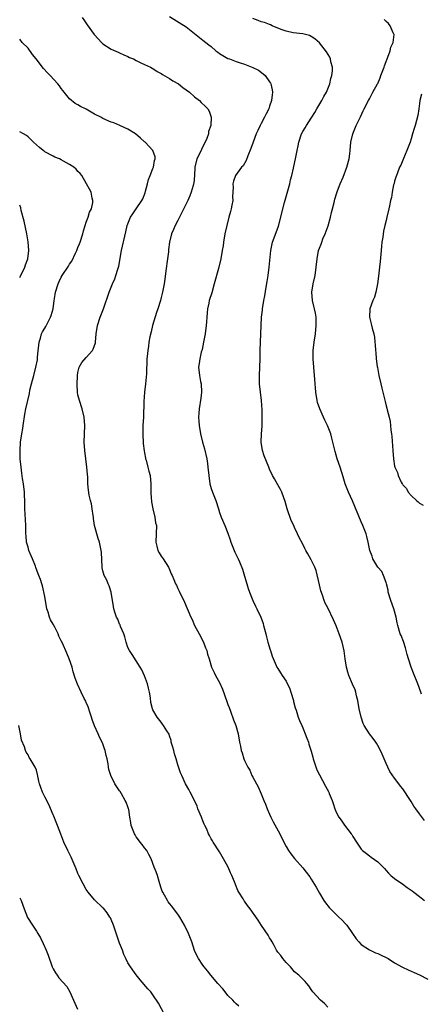
# Model space of a CAD drawing. Units: inches. Extents: x 2619000 to 2622000, y 1506000 to 1509000.
# Drawn here: x 2620281 to 2620377, y 1506704 to 1506940 of the extents above; entities that cross this region are included whole.
import ezdxf

# ---------------------------------------------------------------- set-up
doc = ezdxf.new("R2010")
doc.units = ezdxf.units.IN
doc.header["$MEASUREMENT"] = 0
doc.layers.add('LD26191506_10ft', color=41, linetype='Continuous')

msp = doc.modelspace()

# ---------------------------------------------------------------- linework, layer by layer
at = {"layer": 'LD26191506_10ft'}
for points, elevation in [([(2620296.01, 1506941), (2620296.38, 1506940.38), (2620297.24, 1506939.24), (2620298.9, 1506936.9), (2620299.81, 1506935.81), (2620300.64, 1506935), (2620301, 1506934.66), (2620303, 1506933.4), (2620304.66, 1506932.66), (2620305, 1506932.47), (2620306.01, 1506932.01), (2620307, 1506931.58), (2620307.37, 1506931.37), (2620308.29, 1506931), (2620309, 1506930.67), (2620310.07, 1506930.07), (2620311, 1506929.68), (2620312.38, 1506929), (2620312.78, 1506928.78), (2620313, 1506928.69), (2620314, 1506928), (2620315, 1506927.53), (2620315.29, 1506927.29), (2620317, 1506926.28), (2620317.76, 1506925.76), (2620319.1, 1506925), (2620320.18, 1506924.18), (2620321, 1506923.61), (2620321.78, 1506923), (2620323, 1506921.94), (2620324.19, 1506921), (2620324.59, 1506920.59), (2620325.62, 1506919.62), (2620326.19, 1506919), (2620326.49, 1506918.49), (2620327, 1506917), (2620326.86, 1506915), (2620326.37, 1506913.63), (2620326.3, 1506913), (2620325.9, 1506911.9), (2620325.53, 1506911), (2620325, 1506909.97), (2620324.69, 1506909.31), (2620324.55, 1506909), (2620323.56, 1506907), (2620323.02, 1506905), (2620322.96, 1506903), (2620322.81, 1506901.19), (2620322.77, 1506901), (2620322.65, 1506900.65), (2620322.17, 1506899), (2620321.85, 1506898.15), (2620321.37, 1506897), (2620321, 1506896.19), (2620319.36, 1506893), (2620319, 1506892.24), (2620318.34, 1506891), (2620317.91, 1506890.09), (2620317.47, 1506889), (2620316.98, 1506887), (2620316.77, 1506885.23), (2620316.74, 1506884.74), (2620316.53, 1506883), (2620316.13, 1506880.13), (2620315.88, 1506878.12), (2620315.71, 1506877), (2620315.39, 1506875.39), (2620315.31, 1506875), (2620315, 1506873.77), (2620314.79, 1506873), (2620314.18, 1506871), (2620313.88, 1506870.12), (2620312.92, 1506867), (2620312.53, 1506865.47), (2620312.26, 1506864.26), (2620312.03, 1506863), (2620311.93, 1506862.07), (2620311.74, 1506861), (2620311.6, 1506859.6), (2620311.56, 1506859), (2620311.45, 1506855.45), (2620311.39, 1506854.61), (2620311.24, 1506853), (2620311, 1506851), (2620310.79, 1506848.79), (2620310.73, 1506845), (2620310.6, 1506843), (2620310.54, 1506841.46), (2620310.54, 1506841), (2620310.68, 1506838.68), (2620310.91, 1506836.91), (2620311, 1506836.46), (2620311.2, 1506835.2), (2620311.24, 1506835), (2620311.34, 1506834.66), (2620311.78, 1506833), (2620312.01, 1506832.01), (2620312.29, 1506831), (2620312.46, 1506829), (2620312.47, 1506828.47), (2620312.47, 1506827), (2620312.56, 1506825.44), (2620312.61, 1506825), (2620312.68, 1506824.68), (2620312.95, 1506823), (2620313.42, 1506821), (2620313.65, 1506819.65), (2620313.83, 1506819), (2620313.8, 1506817), (2620313.67, 1506815), (2620313.94, 1506814.06), (2620314.18, 1506813), (2620314.46, 1506812.46), (2620315, 1506811.61), (2620315.46, 1506811), (2620316.75, 1506809), (2620317, 1506808.43), (2620317.4, 1506807.4), (2620317.6, 1506807), (2620318, 1506806), (2620318.45, 1506805), (2620318.65, 1506804.65), (2620319, 1506803.9), (2620319.27, 1506803.27), (2620320.57, 1506800.57), (2620322.08, 1506797), (2620322.41, 1506796.41), (2620323, 1506795), (2620324.08, 1506793), (2620325.12, 1506791), (2620325.64, 1506789.64), (2620325.9, 1506789), (2620326.11, 1506788.11), (2620326.48, 1506787), (2620327.06, 1506785), (2620327.69, 1506783.69), (2620328.05, 1506783), (2620329, 1506781.3), (2620329.7, 1506779.7), (2620330.74, 1506776.74), (2620331, 1506776.05), (2620331.26, 1506775.26), (2620331.6, 1506774.4), (2620332.33, 1506772.33), (2620332.88, 1506771), (2620333.49, 1506769), (2620333.81, 1506767), (2620334.02, 1506766.02), (2620334.18, 1506765), (2620334.42, 1506764.42), (2620334.83, 1506763), (2620335, 1506762.57), (2620335.78, 1506761), (2620336.23, 1506760.23), (2620336.77, 1506759), (2620337, 1506758.54), (2620338.28, 1506756.28), (2620339, 1506754.6), (2620339.64, 1506753), (2620340.06, 1506752.06), (2620340.42, 1506751), (2620341, 1506749.7), (2620341.3, 1506749), (2620341.86, 1506747.86), (2620343.46, 1506745), (2620343.95, 1506743.95), (2620345, 1506741.9), (2620345.56, 1506741), (2620346.14, 1506740.14), (2620347, 1506739.08), (2620349, 1506736.81), (2620349.76, 1506735.76), (2620350.64, 1506734.64), (2620351, 1506734.1), (2620352.18, 1506732.18), (2620353, 1506730.7), (2620354, 1506729), (2620354.41, 1506728.41), (2620355.29, 1506727.29), (2620357, 1506725.61), (2620357.67, 1506725), (2620358.34, 1506724.34), (2620359.3, 1506723.3), (2620359.56, 1506723), (2620360.94, 1506721), (2620361.77, 1506719.77), (2620362.4, 1506719), (2620363, 1506718.41), (2620365, 1506717.09), (2620366.43, 1506716.43), (2620367, 1506716.21), (2620367.81, 1506715.81), (2620369, 1506715.26), (2620369.44, 1506715), (2620371, 1506714.02), (2620372.95, 1506712.95), (2620374.28, 1506712.28), (2620375, 1506712.03), (2620375.69, 1506711.69), (2620377, 1506711.14), (2620379, 1506710.06)], 8080), ([(2620317, 1506941.23), (2620321, 1506938.76), (2620323, 1506937.14), (2620324.17, 1506936.17), (2620325, 1506935.56), (2620325.69, 1506935), (2620326.43, 1506934.43), (2620327, 1506933.97), (2620328.12, 1506933), (2620328.61, 1506932.61), (2620329, 1506932.32), (2620329.8, 1506931.8), (2620331, 1506931.14), (2620331.35, 1506931), (2620333, 1506930.42), (2620333.93, 1506930.07), (2620335, 1506929.73), (2620336.95, 1506928.95), (2620338.32, 1506928.32), (2620339.47, 1506927.47), (2620339.93, 1506927), (2620341, 1506925.53), (2620341.2, 1506925.2), (2620341.29, 1506925), (2620341.63, 1506923.63), (2620341.72, 1506923), (2620341.6, 1506922.4), (2620341.48, 1506921), (2620341, 1506919.66), (2620340.79, 1506919), (2620340.16, 1506917.84), (2620339.82, 1506917), (2620339, 1506915.52), (2620338.74, 1506915), (2620338.17, 1506913.83), (2620337.78, 1506913), (2620337.04, 1506911.04), (2620336.5, 1506909.5), (2620335.75, 1506907.75), (2620335.36, 1506906.64), (2620334.64, 1506905.36), (2620334.29, 1506905), (2620332.81, 1506903), (2620332.35, 1506901.65), (2620332.19, 1506901), (2620332.25, 1506900.25), (2620332.12, 1506897.88), (2620332.14, 1506897), (2620331.94, 1506895.94), (2620331.76, 1506895), (2620331.58, 1506894.42), (2620331.21, 1506893), (2620330.71, 1506891), (2620330.29, 1506889), (2620329.94, 1506887), (2620329.83, 1506886.18), (2620329.63, 1506885), (2620329.26, 1506883), (2620328.71, 1506880.71), (2620327.71, 1506877), (2620327.11, 1506874.89), (2620326.52, 1506873), (2620326.4, 1506872.4), (2620326.1, 1506871), (2620326.03, 1506870.03), (2620325.92, 1506869), (2620325.86, 1506867.86), (2620325.79, 1506867), (2620325.53, 1506865), (2620325.16, 1506863), (2620324.78, 1506861.22), (2620324.6, 1506860.6), (2620324.24, 1506859), (2620324.12, 1506857.88), (2620323.93, 1506857), (2620324.14, 1506855), (2620324.42, 1506853.58), (2620324.55, 1506853), (2620324.62, 1506851), (2620324.46, 1506849.54), (2620324.09, 1506847), (2620324.02, 1506845.98), (2620323.97, 1506845), (2620324.04, 1506844.04), (2620324.07, 1506843), (2620324.41, 1506841), (2620324.92, 1506839), (2620325.38, 1506837.38), (2620325.9, 1506835), (2620326.08, 1506833.92), (2620326.21, 1506833), (2620326.41, 1506831), (2620326.68, 1506829), (2620327, 1506827.86), (2620327.26, 1506827), (2620328.07, 1506825), (2620328.74, 1506823), (2620329, 1506822.1), (2620329.4, 1506821), (2620330.27, 1506819), (2620331, 1506817.18), (2620331.55, 1506815.55), (2620331.71, 1506815), (2620332.18, 1506813.82), (2620332.47, 1506813), (2620332.63, 1506812.63), (2620333, 1506811.95), (2620333.45, 1506811), (2620333.76, 1506810.24), (2620334.51, 1506808.51), (2620335, 1506806.87), (2620335.53, 1506805), (2620335.87, 1506803.87), (2620336.19, 1506803), (2620336.99, 1506800.99), (2620337.63, 1506799.63), (2620337.94, 1506799), (2620338.87, 1506797), (2620339.44, 1506795.44), (2620339.56, 1506795), (2620340.07, 1506793), (2620340.24, 1506792.24), (2620340.62, 1506791), (2620341.15, 1506789.15), (2620341.23, 1506789), (2620341.61, 1506787.61), (2620342.61, 1506785.39), (2620342.76, 1506785), (2620343, 1506784.67), (2620343.66, 1506783.66), (2620344.02, 1506783), (2620345, 1506781.59), (2620345.83, 1506779.82), (2620346.1, 1506779), (2620346.72, 1506777), (2620346.76, 1506776.76), (2620347.18, 1506775.18), (2620347.37, 1506774.63), (2620347.87, 1506773), (2620348.2, 1506772.2), (2620348.73, 1506771), (2620349, 1506770.44), (2620349.57, 1506769), (2620349.94, 1506767.94), (2620350.31, 1506767), (2620350.46, 1506766.46), (2620351, 1506764.79), (2620351.35, 1506763.35), (2620351.46, 1506763), (2620351.74, 1506762.26), (2620352.35, 1506760.35), (2620353, 1506759.17), (2620354.4, 1506756.4), (2620355.21, 1506755), (2620355.32, 1506754.68), (2620356, 1506753), (2620356.27, 1506752.27), (2620356.63, 1506751), (2620357, 1506750.17), (2620357.62, 1506749), (2620358.22, 1506748.22), (2620359, 1506747.08), (2620360.62, 1506745), (2620360.77, 1506744.77), (2620361, 1506744.3), (2620361.9, 1506743), (2620363, 1506741.3), (2620363.3, 1506741), (2620364.24, 1506740.24), (2620365, 1506739.71), (2620365.4, 1506739.4), (2620367, 1506738.22), (2620368.61, 1506736.61), (2620369, 1506736.17), (2620369.56, 1506735.56), (2620370.15, 1506735), (2620371, 1506734.26), (2620373, 1506732.85), (2620374.06, 1506732.06), (2620375, 1506731.47), (2620375.26, 1506731.26), (2620375.65, 1506731), (2620377, 1506729.92), (2620378.18, 1506729)], 8090), ([(2620378.19, 1506748.19), (2620377, 1506749.79), (2620376.13, 1506751), (2620375.64, 1506751.64), (2620375, 1506752.71), (2620374.8, 1506753), (2620373, 1506755.74), (2620372.44, 1506756.44), (2620372.04, 1506757), (2620371, 1506758.34), (2620369.91, 1506759.91), (2620369.37, 1506761), (2620369, 1506761.83), (2620368.07, 1506764.07), (2620367.65, 1506765), (2620367, 1506766.21), (2620366.71, 1506766.71), (2620366.53, 1506767), (2620365.85, 1506767.85), (2620364.98, 1506768.98), (2620363.7, 1506771), (2620363.46, 1506771.46), (2620362.98, 1506773), (2620362.48, 1506775), (2620362.16, 1506777), (2620361.89, 1506778.11), (2620361.72, 1506779), (2620361.55, 1506779.55), (2620360.93, 1506780.93), (2620360.07, 1506783), (2620359.81, 1506783.81), (2620359.5, 1506785), (2620359.18, 1506787), (2620358.91, 1506788.91), (2620358.4, 1506791), (2620357.72, 1506793), (2620357, 1506794.89), (2620356.37, 1506796.37), (2620355, 1506799.21), (2620354.36, 1506800.36), (2620354.11, 1506801), (2620353.71, 1506802.29), (2620353.31, 1506803.31), (2620353, 1506804.78), (2620352.19, 1506808.19), (2620351.85, 1506809), (2620351, 1506810.77), (2620350.16, 1506812.16), (2620349.74, 1506813), (2620349.47, 1506813.47), (2620349, 1506814.51), (2620348.12, 1506816.12), (2620347.74, 1506817), (2620347, 1506818.53), (2620346.79, 1506819), (2620346.2, 1506820.2), (2620345.19, 1506823), (2620344.74, 1506824.74), (2620344.39, 1506825.61), (2620343.92, 1506827), (2620343.64, 1506827.64), (2620343, 1506828.73), (2620342.21, 1506830.21), (2620341.74, 1506831), (2620341, 1506832.53), (2620340.8, 1506833), (2620339.73, 1506835.73), (2620339.28, 1506837), (2620338.96, 1506839), (2620339.05, 1506841), (2620339.19, 1506842.81), (2620339.19, 1506843.19), (2620339.23, 1506845), (2620339.22, 1506846.78), (2620339.1, 1506849), (2620338.84, 1506851), (2620338.61, 1506853), (2620338.59, 1506855), (2620338.68, 1506857), (2620338.71, 1506859), (2620338.72, 1506861), (2620338.79, 1506863), (2620339.07, 1506869), (2620339.27, 1506870.73), (2620339.3, 1506871), (2620339.65, 1506873), (2620339.87, 1506874.13), (2620340.19, 1506876.19), (2620340.43, 1506877.57), (2620340.64, 1506879), (2620340.91, 1506881), (2620341.29, 1506885), (2620341.4, 1506885.4), (2620341.73, 1506887), (2620342.62, 1506889.38), (2620343.13, 1506890.87), (2620344.57, 1506896.57), (2620345.84, 1506901), (2620346.05, 1506901.95), (2620346.35, 1506903), (2620346.75, 1506904.75), (2620346.82, 1506905.18), (2620347.21, 1506907), (2620347.59, 1506909), (2620347.84, 1506910.16), (2620347.99, 1506911), (2620348.67, 1506913), (2620349, 1506913.59), (2620349.55, 1506914.45), (2620349.84, 1506915), (2620351, 1506916.77), (2620351.13, 1506917), (2620351.86, 1506918.14), (2620352.34, 1506919), (2620353.56, 1506921), (2620354.04, 1506921.96), (2620354.66, 1506923), (2620355.45, 1506925), (2620355.69, 1506926.31), (2620355.94, 1506927), (2620356.13, 1506928.13), (2620356.09, 1506929), (2620355.7, 1506930.3), (2620355.6, 1506931), (2620355.43, 1506931.44), (2620354.69, 1506932.69), (2620353, 1506934.87), (2620351.86, 1506935.86), (2620351, 1506936.4), (2620350.61, 1506936.61), (2620349, 1506937.05), (2620346.7, 1506937.3), (2620345, 1506937.68), (2620343.99, 1506938.01), (2620343, 1506938.44), (2620341.59, 1506939), (2620341.2, 1506939.2), (2620341, 1506939.25), (2620339.75, 1506939.75), (2620339, 1506939.94), (2620338.26, 1506940.26), (2620337, 1506940.73)], 8100), ([(2620377.48, 1506778.52), (2620377.33, 1506779), (2620376.6, 1506781), (2620375.55, 1506783.55), (2620375, 1506785), (2620374.36, 1506787), (2620374.05, 1506788.05), (2620373.82, 1506789), (2620373.63, 1506789.63), (2620373.12, 1506791.12), (2620372.57, 1506792.57), (2620372.39, 1506793), (2620371.81, 1506795), (2620371.66, 1506795.66), (2620371.39, 1506797), (2620370.85, 1506799), (2620370.12, 1506801), (2620369.51, 1506803), (2620369.44, 1506803.44), (2620369.09, 1506805), (2620369, 1506805.32), (2620368.39, 1506807), (2620367.93, 1506807.93), (2620367, 1506809.01), (2620365.81, 1506811), (2620365.6, 1506811.6), (2620365.06, 1506813), (2620364.69, 1506815), (2620364.37, 1506816.37), (2620364.18, 1506817), (2620363.42, 1506819), (2620363, 1506819.9), (2620360.9, 1506824.9), (2620359.98, 1506827), (2620359.18, 1506829), (2620358.65, 1506830.65), (2620357.94, 1506833), (2620357.26, 1506835), (2620356.73, 1506836.73), (2620355.95, 1506839.95), (2620355.69, 1506841), (2620354.94, 1506843), (2620354.29, 1506844.29), (2620353.98, 1506845), (2620353.07, 1506847), (2620352.53, 1506848.53), (2620352.42, 1506849), (2620352.09, 1506851), (2620352.03, 1506852.03), (2620351.94, 1506853), (2620351.85, 1506854.15), (2620351.81, 1506855), (2620351.44, 1506859), (2620351.44, 1506861), (2620351.69, 1506863), (2620351.99, 1506865), (2620352.17, 1506867), (2620352.15, 1506868.15), (2620352.17, 1506869), (2620352.01, 1506869.99), (2620351.81, 1506871), (2620351.62, 1506871.62), (2620351.29, 1506873), (2620351.12, 1506875), (2620351.44, 1506877), (2620351.92, 1506879), (2620352.21, 1506881), (2620352.4, 1506883), (2620352.78, 1506885), (2620353, 1506885.62), (2620353.42, 1506886.58), (2620353.53, 1506887), (2620353.82, 1506887.82), (2620354.31, 1506889), (2620355.04, 1506890.96), (2620355.63, 1506893), (2620355.89, 1506894.11), (2620356.14, 1506895), (2620356.51, 1506896.51), (2620356.68, 1506897.32), (2620357.14, 1506898.86), (2620357.32, 1506899.32), (2620357.94, 1506901), (2620358.64, 1506902.64), (2620359.59, 1506905), (2620360.13, 1506907), (2620360.27, 1506908.27), (2620360.37, 1506909), (2620360.55, 1506911), (2620360.99, 1506913.01), (2620361.82, 1506915), (2620362.87, 1506917.13), (2620363.48, 1506918.52), (2620363.71, 1506919), (2620364.72, 1506921), (2620365, 1506921.47), (2620365.82, 1506923), (2620366.93, 1506925), (2620367, 1506925.14), (2620367.56, 1506926.44), (2620367.75, 1506927), (2620368.49, 1506929), (2620368.61, 1506929.39), (2620369, 1506930.37), (2620369.23, 1506931), (2620369.42, 1506931.42), (2620369.98, 1506933), (2620370.12, 1506933.88), (2620370.71, 1506935), (2620370.88, 1506936.88), (2620370.86, 1506937), (2620370.7, 1506937.3), (2620369.94, 1506939), (2620369.52, 1506939.52), (2620369, 1506939.97), (2620368.5, 1506940.5)], 8110), ([(2620355, 1506703.37), (2620354.2, 1506704.2), (2620353.19, 1506705), (2620351.4, 1506707), (2620351, 1506707.59), (2620350.45, 1506708.45), (2620349.94, 1506709), (2620349.53, 1506709.53), (2620348.03, 1506711), (2620347, 1506711.87), (2620345.99, 1506713), (2620345, 1506714.05), (2620344.21, 1506715), (2620343.72, 1506715.72), (2620343, 1506716.57), (2620342.69, 1506717), (2620342.12, 1506718.12), (2620341.59, 1506719), (2620341.4, 1506719.4), (2620341, 1506720.02), (2620340.66, 1506720.67), (2620339.07, 1506722.93), (2620338.25, 1506724.25), (2620336.37, 1506727), (2620335.74, 1506727.74), (2620335, 1506728.77), (2620334.9, 1506728.9), (2620334.62, 1506729.38), (2620333.6, 1506731), (2620333.4, 1506731.4), (2620332.79, 1506732.79), (2620332.55, 1506733.45), (2620331.95, 1506735), (2620331.64, 1506735.64), (2620331.05, 1506737), (2620329.93, 1506739), (2620329, 1506740.61), (2620327.45, 1506743), (2620327.26, 1506743.26), (2620327, 1506743.76), (2620326.54, 1506744.54), (2620326.34, 1506745), (2620325.95, 1506746.05), (2620325.48, 1506747), (2620325.3, 1506747.3), (2620325, 1506748.12), (2620324.73, 1506748.73), (2620324.65, 1506749), (2620323.8, 1506751), (2620323.61, 1506751.61), (2620323, 1506753), (2620321.96, 1506755), (2620321.64, 1506755.64), (2620320.85, 1506757), (2620319.91, 1506759), (2620319.63, 1506759.63), (2620319, 1506761.56), (2620318.6, 1506763), (2620318.18, 1506764.18), (2620317.98, 1506765), (2620317.75, 1506765.75), (2620317.41, 1506767), (2620317.36, 1506767.36), (2620317, 1506768.51), (2620316.86, 1506768.86), (2620316.31, 1506769.69), (2620315.54, 1506771), (2620315.33, 1506771.33), (2620315, 1506771.79), (2620313.98, 1506773), (2620313, 1506774.72), (2620312.88, 1506775), (2620312.49, 1506776.49), (2620312.41, 1506777.59), (2620312.15, 1506779), (2620311.91, 1506779.91), (2620311.65, 1506781), (2620310.93, 1506782.93), (2620310.31, 1506784.31), (2620309.94, 1506785), (2620308.03, 1506788.03), (2620307.36, 1506789), (2620307, 1506789.72), (2620306.55, 1506791), (2620306.26, 1506792.26), (2620305.98, 1506793), (2620305.22, 1506794.78), (2620305.11, 1506795.11), (2620305, 1506795.33), (2620304.53, 1506796.53), (2620304.26, 1506797), (2620303.85, 1506798.15), (2620303.6, 1506799), (2620303.53, 1506799.53), (2620302.94, 1506803), (2620302.49, 1506804.49), (2620302.24, 1506805), (2620301.89, 1506805.89), (2620301.3, 1506807), (2620301, 1506808.09), (2620300.83, 1506808.83), (2620300.8, 1506809), (2620300.62, 1506812.62), (2620300.58, 1506813), (2620300.17, 1506815), (2620299.84, 1506815.84), (2620299, 1506819), (2620298.7, 1506820.7), (2620298.69, 1506821), (2620298.63, 1506821.37), (2620298.42, 1506823), (2620298.23, 1506824.23), (2620298, 1506825), (2620297.69, 1506826.31), (2620297.49, 1506827.49), (2620297.38, 1506829), (2620297.35, 1506830.65), (2620297.25, 1506831.25), (2620297.15, 1506833), (2620296.91, 1506835), (2620296.64, 1506837), (2620296.49, 1506839), (2620296.53, 1506841), (2620296.63, 1506843), (2620296.52, 1506845), (2620296.03, 1506847), (2620295.33, 1506849), (2620295, 1506850.36), (2620294.89, 1506851), (2620294.83, 1506852.83), (2620294.9, 1506855), (2620295, 1506855.75), (2620295.28, 1506857), (2620295.89, 1506858.11), (2620297, 1506859.3), (2620298.47, 1506861), (2620298.67, 1506861.33), (2620299.18, 1506862.82), (2620299.21, 1506863), (2620299.39, 1506865), (2620299.68, 1506867), (2620300.35, 1506869), (2620301.13, 1506871), (2620302.5, 1506875), (2620303.3, 1506877), (2620303.81, 1506878.19), (2620304.09, 1506879), (2620304.55, 1506880.55), (2620304.77, 1506881.23), (2620305.46, 1506885), (2620306.5, 1506889.5), (2620306.81, 1506891), (2620307.6, 1506893), (2620308.18, 1506893.82), (2620308.94, 1506895), (2620310.31, 1506897), (2620310.54, 1506897.46), (2620311.13, 1506898.87), (2620311.24, 1506899.24), (2620311.67, 1506901), (2620311.92, 1506902.08), (2620312.31, 1506903), (2620313, 1506904.68), (2620313.16, 1506905), (2620313.4, 1506906.6), (2620313.54, 1506907), (2620313.5, 1506907.5), (2620313, 1506909), (2620311.16, 1506911), (2620311, 1506911.13), (2620310.02, 1506912.02), (2620308.78, 1506913), (2620307, 1506914.17), (2620305.06, 1506915.06), (2620303.64, 1506915.64), (2620303, 1506915.87), (2620301, 1506916.73), (2620300.45, 1506917), (2620299, 1506917.79), (2620297, 1506918.92), (2620295.62, 1506919.62), (2620295, 1506920.03), (2620294.32, 1506920.32), (2620293, 1506921.47), (2620291.4, 1506923.4), (2620291, 1506923.9), (2620290.55, 1506924.55), (2620290.18, 1506925), (2620288.35, 1506927), (2620287.66, 1506927.66), (2620286.68, 1506928.68), (2620284.97, 1506931), (2620284.1, 1506932.1), (2620283, 1506933.57), (2620281.63, 1506935), (2620281, 1506935.74)], 8070), ([(2620377.48, 1506922.52), (2620377.11, 1506921), (2620377, 1506920.33), (2620376.82, 1506919), (2620376.56, 1506917.44), (2620375.94, 1506915), (2620375.68, 1506914.32), (2620375.35, 1506913), (2620375, 1506911.86), (2620374.73, 1506911), (2620373.96, 1506909), (2620373.13, 1506907.13), (2620372.5, 1506905.5), (2620372.23, 1506905), (2620371.68, 1506903.68), (2620371.44, 1506903), (2620371.35, 1506902.65), (2620371, 1506901.64), (2620370.88, 1506901.12), (2620370.76, 1506900.76), (2620370.43, 1506899), (2620370.27, 1506897.73), (2620370.06, 1506897), (2620369.78, 1506895.78), (2620369.66, 1506895), (2620369.19, 1506893), (2620369, 1506892.25), (2620368.71, 1506891), (2620368.36, 1506889.64), (2620368.2, 1506888.2), (2620367.99, 1506887), (2620367.9, 1506886.1), (2620367.82, 1506885), (2620367.58, 1506882.42), (2620367.41, 1506881), (2620367.18, 1506878.82), (2620366.95, 1506877), (2620366.5, 1506875), (2620366.16, 1506873.84), (2620365.77, 1506873), (2620365.09, 1506871), (2620365, 1506869), (2620365.41, 1506867.41), (2620365.66, 1506866.34), (2620366.05, 1506865), (2620366.2, 1506864.2), (2620366.28, 1506863), (2620366.38, 1506862.38), (2620366.4, 1506861), (2620366.52, 1506860.52), (2620366.61, 1506859), (2620366.85, 1506857.15), (2620366.91, 1506856.91), (2620367.24, 1506855), (2620367.71, 1506853), (2620367.99, 1506851.99), (2620368.56, 1506849.44), (2620368.76, 1506848.76), (2620369, 1506847.73), (2620369.16, 1506847.16), (2620369.25, 1506846.75), (2620369.7, 1506845), (2620369.93, 1506843.93), (2620370.05, 1506843), (2620370.14, 1506841.86), (2620370.27, 1506841), (2620370.33, 1506840.33), (2620370.56, 1506837), (2620370.74, 1506835), (2620371, 1506833.21), (2620371.05, 1506833), (2620371.71, 1506831.71), (2620371.87, 1506831), (2620372.62, 1506829.38), (2620372.85, 1506829), (2620372.91, 1506828.91), (2620373, 1506828.75), (2620373.87, 1506827.87), (2620374.29, 1506827), (2620375, 1506826.16), (2620376.31, 1506825), (2620376.71, 1506824.71), (2620377, 1506824.37), (2620377.84, 1506823.84)], 8120), ([(2620333.63, 1506703.63), (2620333, 1506704.15), (2620332.59, 1506704.59), (2620332.14, 1506705), (2620331, 1506706.18), (2620330.31, 1506707), (2620329.74, 1506707.74), (2620328.57, 1506709), (2620326.91, 1506711), (2620326.1, 1506712.1), (2620325.33, 1506713), (2620325, 1506713.44), (2620323.95, 1506715), (2620323.6, 1506715.6), (2620322.99, 1506716.99), (2620322.31, 1506719), (2620321.52, 1506721), (2620320.56, 1506723), (2620320, 1506724), (2620319.42, 1506725), (2620319, 1506725.65), (2620318.44, 1506726.44), (2620317.57, 1506727.57), (2620317, 1506728.26), (2620316.68, 1506728.68), (2620316.46, 1506729), (2620315.79, 1506730.21), (2620315.34, 1506731), (2620315.24, 1506731.24), (2620315, 1506731.96), (2620314.69, 1506733), (2620314.51, 1506733.49), (2620314.07, 1506735), (2620313.81, 1506735.81), (2620313.3, 1506737), (2620312.55, 1506739), (2620312.04, 1506740.04), (2620311.52, 1506741), (2620311, 1506741.61), (2620310.39, 1506742.39), (2620309.95, 1506743), (2620309.51, 1506743.51), (2620309, 1506744.22), (2620308.69, 1506744.69), (2620308.54, 1506745), (2620307.8, 1506747), (2620307.72, 1506747.72), (2620307.48, 1506749), (2620307.17, 1506750.83), (2620307.16, 1506751), (2620307, 1506751.44), (2620306.55, 1506752.55), (2620306.34, 1506753), (2620305.44, 1506754.56), (2620305.11, 1506755.11), (2620305, 1506755.32), (2620304.29, 1506756.29), (2620303.88, 1506757), (2620302.91, 1506759), (2620302.44, 1506760.44), (2620302.29, 1506761), (2620302.21, 1506761.79), (2620301.97, 1506763), (2620301.74, 1506763.74), (2620301.56, 1506765), (2620301.39, 1506765.39), (2620301, 1506766.59), (2620300.83, 1506767), (2620300.15, 1506768.15), (2620299.81, 1506769), (2620299, 1506770.86), (2620298.41, 1506772.41), (2620298.24, 1506773), (2620297.85, 1506774.15), (2620297.44, 1506775.44), (2620297, 1506776.53), (2620296.86, 1506776.86), (2620296.51, 1506777.49), (2620295.75, 1506779), (2620294.87, 1506780.87), (2620294.34, 1506782.34), (2620293.88, 1506783.88), (2620293.57, 1506785), (2620292.88, 1506787), (2620292.34, 1506788.34), (2620291.29, 1506790.71), (2620291, 1506791.3), (2620290.42, 1506792.42), (2620290.22, 1506793), (2620289.42, 1506794.58), (2620289.11, 1506795.11), (2620289, 1506795.34), (2620288.37, 1506796.37), (2620288.15, 1506797), (2620287.83, 1506798.17), (2620287.54, 1506799), (2620287, 1506801.93), (2620286.49, 1506804.49), (2620286.29, 1506805), (2620286.01, 1506806.01), (2620285.62, 1506807), (2620285.43, 1506807.43), (2620284.89, 1506808.89), (2620284.79, 1506809.21), (2620284.07, 1506811), (2620283.72, 1506811.72), (2620283.23, 1506813), (2620283, 1506813.76), (2620282.67, 1506815), (2620282.54, 1506816.54), (2620282.49, 1506817), (2620282.44, 1506817.56), (2620282.46, 1506819), (2620282.41, 1506820.41), (2620282.28, 1506821.72), (2620282.22, 1506823), (2620282.22, 1506824.22), (2620282.13, 1506827), (2620281.91, 1506829), (2620281.69, 1506830.31), (2620281.54, 1506831.54), (2620281.32, 1506833), (2620281.14, 1506835), (2620281.08, 1506837), (2620281.2, 1506839), (2620281.5, 1506841), (2620281.73, 1506842.27), (2620281.82, 1506843), (2620282.24, 1506845.76), (2620282.49, 1506847), (2620283.32, 1506850.68), (2620283.47, 1506851.47), (2620283.86, 1506853), (2620284.11, 1506853.89), (2620284.36, 1506855), (2620284.88, 1506857), (2620285.24, 1506858.76), (2620285.31, 1506859.31), (2620285.46, 1506861), (2620285.54, 1506861.54), (2620285.65, 1506863), (2620285.96, 1506863.96), (2620286.26, 1506865), (2620286.51, 1506865.49), (2620287, 1506866.37), (2620287.24, 1506866.76), (2620287.73, 1506867.73), (2620288.41, 1506869), (2620288.57, 1506869.43), (2620289.05, 1506871), (2620289.3, 1506873), (2620289.55, 1506874.45), (2620289.61, 1506875), (2620290.2, 1506877), (2620290.44, 1506877.56), (2620291, 1506878.61), (2620291.24, 1506879), (2620292.75, 1506881.25), (2620293, 1506881.71), (2620293.5, 1506882.5), (2620294.38, 1506884.38), (2620294.69, 1506885), (2620295, 1506885.72), (2620295.4, 1506886.6), (2620295.55, 1506887), (2620296.16, 1506889), (2620296.29, 1506889.71), (2620296.71, 1506891), (2620297, 1506891.84), (2620297.45, 1506893), (2620297.78, 1506894.22), (2620298.22, 1506895), (2620298.55, 1506896.55), (2620298.57, 1506897), (2620298.41, 1506897.59), (2620298.14, 1506899), (2620297.77, 1506899.77), (2620297.08, 1506901), (2620295.9, 1506903), (2620295.51, 1506903.51), (2620295, 1506904), (2620294.54, 1506904.54), (2620294, 1506905), (2620293, 1506905.67), (2620291.53, 1506906.47), (2620291, 1506906.77), (2620290.53, 1506907), (2620289.46, 1506907.46), (2620289, 1506907.69), (2620287, 1506908.73), (2620286.84, 1506908.84), (2620286.6, 1506909), (2620285.72, 1506909.72), (2620285, 1506910.37), (2620284.33, 1506911), (2620283.71, 1506911.71), (2620283, 1506912.32), (2620282.63, 1506912.63), (2620281.91, 1506913), (2620281, 1506913.54)], 8060), ([(2620281, 1506878.56), (2620281.16, 1506878.84), (2620282.25, 1506881), (2620282.43, 1506881.57), (2620282.97, 1506883), (2620283.23, 1506885), (2620283.07, 1506887.07), (2620282.7, 1506889), (2620282.04, 1506892.04), (2620281.37, 1506894.63), (2620281.26, 1506895.26), (2620281, 1506895.88)], 8050), ([(2620316.43, 1506700.43), (2620314.31, 1506704.31), (2620313, 1506706.33), (2620312.46, 1506707), (2620311.77, 1506707.77), (2620309.94, 1506709.94), (2620309, 1506711.11), (2620307.64, 1506713), (2620307, 1506714), (2620306.49, 1506715), (2620306.03, 1506716.03), (2620305.65, 1506717), (2620305, 1506718.73), (2620304.41, 1506720.41), (2620303.56, 1506723), (2620303, 1506724.39), (2620302.79, 1506724.8), (2620302.67, 1506725), (2620301.98, 1506725.98), (2620301.1, 1506727.1), (2620301, 1506727.22), (2620299, 1506729.12), (2620297.44, 1506731), (2620297, 1506731.6), (2620296.21, 1506733), (2620295.21, 1506735), (2620295, 1506735.47), (2620294.57, 1506736.57), (2620293.39, 1506739.39), (2620292.58, 1506741), (2620291.61, 1506743), (2620290.85, 1506744.85), (2620290.07, 1506747), (2620289.77, 1506747.77), (2620289.18, 1506749.18), (2620289, 1506749.56), (2620287.99, 1506751.99), (2620287, 1506753.87), (2620286.44, 1506755), (2620286.09, 1506756.09), (2620285.74, 1506757), (2620285.63, 1506757.63), (2620285.25, 1506759.25), (2620285, 1506760.25), (2620284.81, 1506760.81), (2620284.68, 1506761), (2620283.49, 1506763), (2620283.28, 1506763.28), (2620283, 1506763.94), (2620282.56, 1506764.56), (2620282.38, 1506765), (2620282.17, 1506765.83), (2620281.45, 1506767.45), (2620281.2, 1506769), (2620280.76, 1506771)], 8050), ([(2620281, 1506729.62), (2620281.33, 1506729), (2620282.07, 1506727), (2620282.9, 1506724.9), (2620284.06, 1506723), (2620285, 1506721.63), (2620285.39, 1506721), (2620285.98, 1506719.98), (2620286.65, 1506718.65), (2620287.37, 1506717), (2620287.83, 1506715.83), (2620288.81, 1506713), (2620288.86, 1506712.86), (2620289, 1506712.58), (2620289.57, 1506711.57), (2620289.99, 1506711), (2620290.43, 1506710.43), (2620292.29, 1506708.29), (2620293.01, 1506707.01), (2620293.89, 1506705), (2620294.88, 1506702.88)], 8040)]:
    msp.add_lwpolyline(points, dxfattribs=dict(at, elevation=elevation))

doc.saveas('drawing.dxf')
